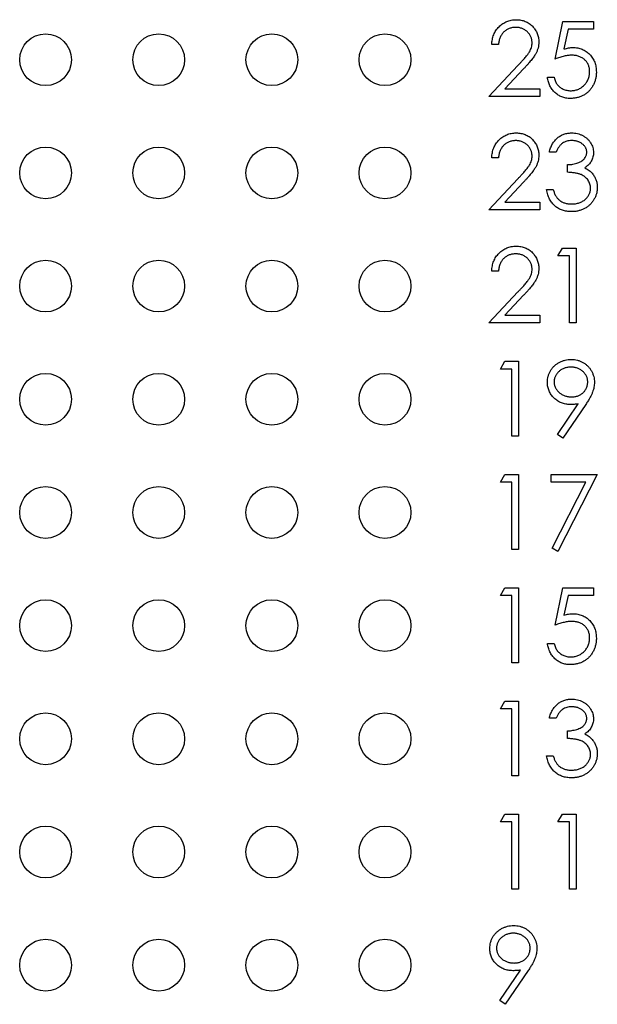
# Model space of a CAD drawing. Units: inches. Extents: x 0.1 to 11.2, y 0.1 to 7.3.
# Drawn here: x 6.4 to 6.8, y 4.5 to 5.2 of the extents above; entities that cross this region are included whole.
import ezdxf

# ---------------------------------------------------------------- set-up
doc = ezdxf.new("R2010")
doc.units = ezdxf.units.IN
doc.header["$LTSCALE"] = 0.666667
doc.header["$MEASUREMENT"] = 0

msp = doc.modelspace()

# ---------------------------------------------------------------- linework, layer by layer
at = {"color": 7, "linetype": 'Continuous', "lineweight": 25}
for p, q in [((6.79397, 5.16327), (6.79932, 5.18931)), ((6.79932, 5.18931), (6.82068, 5.18931)), ((6.80297, 5.18397), (6.80016, 5.17027)), ((6.82068, 5.18397), (6.80297, 5.18397)), ((6.82068, 5.18931), (6.82068, 5.18397)), ((6.75458, 5.17328), (6.7499, 5.17328)), ((6.7479, 5.13722), (6.7681, 5.15878)), ((6.77208, 5.15647), (6.75905, 5.14257)), ((6.78863, 5.15058), (6.79331, 5.15058)), ((6.75905, 5.14257), (6.78329, 5.14257)), ((6.78329, 5.14257), (6.78329, 5.13722)), ((6.78329, 5.13722), (6.7479, 5.13722)), ((6.75458, 5.09454), (6.7499, 5.09454)), ((6.79464, 5.09855), (6.78997, 5.09855)), ((6.80265, 5.08453), (6.80265, 5.08987)), ((6.7479, 5.05848), (6.7681, 5.08004)), ((6.77208, 5.07773), (6.75905, 5.06383)), ((6.78796, 5.07251), (6.79264, 5.07251)), ((6.75905, 5.06383), (6.78329, 5.06383)), ((6.78329, 5.06383), (6.78329, 5.05848)), ((6.78329, 5.05848), (6.7479, 5.05848)), ((6.79598, 5.02648), (6.79903, 5.03183)), ((6.80399, 5.02648), (6.79598, 5.02648)), ((6.79903, 5.03183), (6.80866, 5.03183)), ((6.80399, 4.97974), (6.80399, 5.02648)), ((6.80866, 5.03183), (6.80866, 4.97974)), ((6.75458, 5.0158), (6.7499, 5.0158)), ((6.7479, 4.97974), (6.7681, 5.0013)), ((6.77208, 4.99899), (6.75905, 4.98509)), ((6.75905, 4.98509), (6.78329, 4.98509)), ((6.78329, 4.98509), (6.78329, 4.97974)), ((6.78329, 4.97974), (6.7479, 4.97974)), ((6.80866, 4.97974), (6.80399, 4.97974)), ((6.75591, 4.94774), (6.75897, 4.95309)), ((6.75897, 4.95309), (6.7686, 4.95309)), ((6.7686, 4.95309), (6.7686, 4.901)), ((6.76393, 4.94774), (6.75591, 4.94774)), ((6.76393, 4.901), (6.76393, 4.94774)), ((6.79558, 4.90227), (6.81006, 4.92343)), ((6.81535, 4.92312), (6.79932, 4.89967)), ((6.7686, 4.901), (6.76393, 4.901)), ((6.79932, 4.89967), (6.79558, 4.90227)), ((6.75591, 4.869), (6.75897, 4.87435)), ((6.76393, 4.869), (6.75591, 4.869)), ((6.75897, 4.87435), (6.7686, 4.87435)), ((6.76393, 4.82226), (6.76393, 4.869)), ((6.7686, 4.87435), (6.7686, 4.82226)), ((6.7913, 4.87435), (6.82335, 4.87435)), ((6.7913, 4.869), (6.7913, 4.87435)), ((6.81545, 4.869), (6.7913, 4.869)), ((6.79194, 4.82315), (6.81545, 4.869)), ((6.82335, 4.87435), (6.79598, 4.82093)), ((6.7686, 4.82226), (6.76393, 4.82226)), ((6.79598, 4.82093), (6.79194, 4.82315)), ((6.75591, 4.79026), (6.75897, 4.79561)), ((6.75897, 4.79561), (6.7686, 4.79561)), ((6.7686, 4.79561), (6.7686, 4.74352)), ((6.79397, 4.76956), (6.79932, 4.79561)), ((6.79932, 4.79561), (6.82068, 4.79561)), ((6.82068, 4.79561), (6.82068, 4.79026)), ((6.76393, 4.79026), (6.75591, 4.79026)), ((6.76393, 4.74352), (6.76393, 4.79026)), ((6.80297, 4.79026), (6.80016, 4.77657)), ((6.82068, 4.79026), (6.80297, 4.79026)), ((6.78863, 4.75688), (6.79331, 4.75688)), ((6.7686, 4.74352), (6.76393, 4.74352)), ((6.75591, 4.71152), (6.75897, 4.71687)), ((6.76393, 4.71152), (6.75591, 4.71152)), ((6.75897, 4.71687), (6.7686, 4.71687)), ((6.76393, 4.66478), (6.76393, 4.71152)), ((6.7686, 4.71687), (6.7686, 4.66478)), ((6.79464, 4.70485), (6.78997, 4.70485)), ((6.80265, 4.69082), (6.80265, 4.69617)), ((6.78796, 4.67881), (6.79264, 4.67881)), ((6.7686, 4.66478), (6.76393, 4.66478)), ((6.75591, 4.63278), (6.75897, 4.63813)), ((6.75897, 4.63813), (6.7686, 4.63813)), ((6.7686, 4.63813), (6.7686, 4.58604)), ((6.79598, 4.63278), (6.79903, 4.63813)), ((6.79903, 4.63813), (6.80866, 4.63813)), ((6.80866, 4.63813), (6.80866, 4.58604)), ((6.76393, 4.63278), (6.75591, 4.63278)), ((6.76393, 4.58604), (6.76393, 4.63278)), ((6.80399, 4.63278), (6.79598, 4.63278)), ((6.80399, 4.58604), (6.80399, 4.63278)), ((6.7686, 4.58604), (6.76393, 4.58604)), ((6.80866, 4.58604), (6.80399, 4.58604)), ((6.75552, 4.50856), (6.77, 4.52973)), ((6.77529, 4.52942), (6.75925, 4.50597)), ((6.75925, 4.50597), (6.75552, 4.50856))]:
    msp.add_line(p, q, dxfattribs=at)
for centre in [(6.43938, 5.16279), (6.51812, 5.16279), (6.59686, 5.16279), (6.6756, 5.16279), (6.43938, 5.08409), (6.51812, 5.08409), (6.59686, 5.08409), (6.6756, 5.08409), (6.43938, 5.00539), (6.51812, 5.00539), (6.59686, 5.00539), (6.6756, 5.00539), (6.43938, 4.92669), (6.51812, 4.92669), (6.59686, 4.92669), (6.6756, 4.92669), (6.43938, 4.84799), (6.51812, 4.84799), (6.59686, 4.84799), (6.6756, 4.84799), (6.43938, 4.76929), (6.51812, 4.76929), (6.59686, 4.76929), (6.6756, 4.76929), (6.43938, 4.69059), (6.51812, 4.69059), (6.59686, 4.69059), (6.6756, 4.69059), (6.43938, 4.61189), (6.51812, 4.61189), (6.59686, 4.61189), (6.6756, 4.61189), (6.43938, 4.53319), (6.51812, 4.53319), (6.59686, 4.53319), (6.6756, 4.53319)]:
    msp.add_circle(centre, 0.018, dxfattribs=at)
for points, knots in [([(6.7499, 5.17328), (6.74993, 5.1739), (6.74999, 5.17512), (6.75027, 5.1769), (6.75067, 5.17859), (6.75124, 5.1802), (6.75194, 5.18172), (6.75279, 5.18317), (6.75379, 5.18452), (6.75492, 5.18577), (6.75615, 5.18692), (6.75748, 5.18791), (6.75888, 5.18875), (6.76034, 5.18945), (6.76188, 5.18998), (6.76348, 5.19037), (6.76516, 5.1906), (6.76631, 5.19063), (6.76689, 5.19064)], [0, 0, 0, 0, 0.068791, 0.135103, 0.198979, 0.261904, 0.323495, 0.385195, 0.446969, 0.509765, 0.572251, 0.633405, 0.693251, 0.752583, 0.812579, 0.873275, 0.93555, 1, 1, 1, 1]), ([(6.76689, 5.19064), (6.76746, 5.19063), (6.76858, 5.1906), (6.77022, 5.19038), (6.77178, 5.19002), (6.77326, 5.18953), (6.77464, 5.18886), (6.77594, 5.18806), (6.77717, 5.18714), (6.77828, 5.18605), (6.7793, 5.18488), (6.78018, 5.18364), (6.78094, 5.18236), (6.78156, 5.18102), (6.78203, 5.17963), (6.78238, 5.17819), (6.78258, 5.17669), (6.78261, 5.17567), (6.78262, 5.17516)], [0, 0, 0, 0, 0.069475, 0.136517, 0.200789, 0.26383, 0.325735, 0.387291, 0.449509, 0.512968, 0.576275, 0.63758, 0.697903, 0.757172, 0.816599, 0.876653, 0.93729, 1, 1, 1, 1]), ([(6.76665, 5.1853), (6.76624, 5.18529), (6.76544, 5.18527), (6.76427, 5.18512), (6.76315, 5.18487), (6.76208, 5.18453), (6.76106, 5.18409), (6.76009, 5.18354), (6.75918, 5.18289), (6.75833, 5.18215), (6.75754, 5.18133), (6.75685, 5.18041), (6.75625, 5.17942), (6.75572, 5.17835), (6.75529, 5.17719), (6.75497, 5.17596), (6.75471, 5.17465), (6.75462, 5.17375), (6.75458, 5.17328)], [0, 0, 0, 0, 0.0644387, 0.1265469, 0.1868872, 0.2458775, 0.3040409, 0.3621912, 0.4209759, 0.4806603, 0.5406003, 0.6006891, 0.6619358, 0.7244425, 0.7890384, 0.8563138, 0.926352, 1, 1, 1, 1]), ([(6.77795, 5.17474), (6.77794, 5.1751), (6.77792, 5.1758), (6.77775, 5.17682), (6.77751, 5.17782), (6.77715, 5.17877), (6.77668, 5.17969), (6.77611, 5.18056), (6.77545, 5.1814), (6.77468, 5.18219), (6.77384, 5.18292), (6.77296, 5.18356), (6.77202, 5.1841), (6.77103, 5.18454), (6.77, 5.18488), (6.76892, 5.18512), (6.7678, 5.18527), (6.76704, 5.18529), (6.76665, 5.1853)], [0, 0, 0, 0, 0.061965, 0.122122, 0.180988, 0.239933, 0.299906, 0.359989, 0.421776, 0.486576, 0.551535, 0.615018, 0.677259, 0.73973, 0.80305, 0.866495, 0.931973, 1, 1, 1, 1]), ([(6.7681, 5.15878), (6.76859, 5.15929), (6.76953, 5.16028), (6.77087, 5.16172), (6.77207, 5.16305), (6.77314, 5.16428), (6.77406, 5.16542), (6.77488, 5.16644), (6.77553, 5.16737), (6.77624, 5.16845), (6.77693, 5.16978), (6.77752, 5.17139), (6.77788, 5.17305), (6.77793, 5.17418), (6.77795, 5.17474)], [0, 0, 0, 0, 0.110803, 0.212829, 0.306101, 0.390647, 0.466924, 0.534481, 0.593587, 0.644557, 0.7362, 0.825024, 0.911986, 1, 1, 1, 1]), ([(6.78262, 5.17516), (6.7826, 5.17443), (6.78255, 5.173), (6.78212, 5.17088), (6.78145, 5.16884), (6.78065, 5.16719), (6.77984, 5.16586), (6.77911, 5.16477), (6.77825, 5.16359), (6.77726, 5.16233), (6.77615, 5.16098), (6.77492, 5.15955), (6.77354, 5.15804), (6.77258, 5.15701), (6.77208, 5.15647)], [0, 0, 0, 0, 0.0987022, 0.1956723, 0.2924224, 0.3913425, 0.4444624, 0.5042288, 0.5703523, 0.6425458, 0.7222875, 0.8079211, 0.9004695, 1, 1, 1, 1]), ([(6.80016, 5.17027), (6.80071, 5.17042), (6.80178, 5.17071), (6.80336, 5.17104), (6.80485, 5.17124), (6.80582, 5.17127), (6.8063, 5.17128)], [0, 0, 0, 0, 0.275068, 0.532901, 0.773973, 1, 1, 1, 1]), ([(6.8063, 5.17128), (6.80688, 5.17127), (6.80802, 5.17124), (6.80969, 5.171), (6.81129, 5.17063), (6.81281, 5.17011), (6.81425, 5.16944), (6.8156, 5.1686), (6.81688, 5.16763), (6.81807, 5.16651), (6.81915, 5.16527), (6.8201, 5.16395), (6.82091, 5.16254), (6.82156, 5.16104), (6.82207, 5.15946), (6.82242, 5.15779), (6.82265, 5.15604), (6.82267, 5.15485), (6.82269, 5.15424)], [0, 0, 0, 0, 0.065808, 0.129394, 0.190894, 0.251281, 0.310815, 0.370371, 0.430768, 0.492881, 0.555104, 0.616067, 0.677256, 0.73826, 0.800762, 0.864778, 0.931045, 1, 1, 1, 1]), ([(6.80545, 5.16594), (6.80505, 5.16593), (6.80421, 5.16591), (6.80293, 5.16578), (6.80159, 5.16557), (6.80019, 5.16528), (6.79872, 5.16489), (6.79719, 5.16444), (6.7956, 5.16389), (6.79452, 5.16348), (6.79397, 5.16327)], [0, 0, 0, 0, 0.102203, 0.211023, 0.3251, 0.446502, 0.573788, 0.708901, 0.850358, 1, 1, 1, 1]), ([(6.81801, 5.15444), (6.818, 5.15486), (6.81798, 5.15567), (6.81783, 5.15687), (6.81755, 5.158), (6.81718, 5.15908), (6.81669, 5.16009), (6.81611, 5.16105), (6.8154, 5.16194), (6.8146, 5.16276), (6.81372, 5.16351), (6.81274, 5.16416), (6.8117, 5.1647), (6.81059, 5.16517), (6.8094, 5.16551), (6.80815, 5.16576), (6.80682, 5.16591), (6.80592, 5.16593), (6.80545, 5.16594)], [0, 0, 0, 0, 0.0653514, 0.127916, 0.1883602, 0.2472161, 0.3056301, 0.3637698, 0.4226609, 0.4826873, 0.5433002, 0.604118, 0.6649649, 0.7274135, 0.7914676, 0.8580554, 0.9270368, 1, 1, 1, 1]), ([(6.80452, 5.13589), (6.804, 5.1359), (6.80298, 5.13592), (6.80149, 5.13613), (6.80005, 5.13643), (6.79868, 5.13689), (6.79736, 5.13746), (6.79612, 5.13818), (6.79492, 5.139), (6.79381, 5.13997), (6.79278, 5.14102), (6.79186, 5.14217), (6.79104, 5.14338), (6.79033, 5.14468), (6.78973, 5.14604), (6.78926, 5.14749), (6.78888, 5.149), (6.78871, 5.15005), (6.78863, 5.15058)], [0, 0, 0, 0, 0.065421, 0.128708, 0.190236, 0.250724, 0.310637, 0.370766, 0.431615, 0.493523, 0.555883, 0.617342, 0.678668, 0.740711, 0.802985, 0.866803, 0.932347, 1, 1, 1, 1]), ([(6.79331, 5.15058), (6.79342, 5.15008), (6.79364, 5.14913), (6.79413, 5.14779), (6.79472, 5.14659), (6.79543, 5.14553), (6.79627, 5.1446), (6.79723, 5.14377), (6.7983, 5.14302), (6.7995, 5.1424), (6.80076, 5.14187), (6.80208, 5.14152), (6.80343, 5.14127), (6.80434, 5.14124), (6.80479, 5.14123)], [0, 0, 0, 0, 0.094687, 0.181994, 0.264377, 0.34218, 0.418618, 0.496509, 0.577369, 0.661511, 0.746733, 0.831258, 0.915206, 1, 1, 1, 1]), ([(6.82269, 5.15424), (6.82268, 5.15382), (6.82266, 5.15297), (6.82256, 5.15172), (6.82236, 5.1505), (6.82211, 5.1493), (6.82177, 5.14813), (6.82136, 5.14698), (6.82087, 5.14587), (6.82032, 5.14478), (6.81971, 5.14373), (6.81903, 5.14275), (6.81831, 5.14183), (6.81753, 5.14097), (6.8167, 5.14018), (6.81581, 5.13945), (6.81488, 5.13877), (6.81388, 5.13817), (6.81285, 5.13762), (6.81177, 5.13717), (6.81067, 5.13677), (6.80951, 5.13645), (6.80832, 5.1362), (6.80709, 5.13602), (6.80582, 5.1359), (6.80496, 5.13589), (6.80452, 5.13589)], [0, 0, 0, 0, 0.044014, 0.087434, 0.130118, 0.172554, 0.214555, 0.256298, 0.298438, 0.340849, 0.382715, 0.423924, 0.464246, 0.504074, 0.543862, 0.583567, 0.623094, 0.663229, 0.703551, 0.743938, 0.784541, 0.82575, 0.867757, 0.910745, 0.954914, 1, 1, 1, 1]), ([(6.80479, 5.14123), (6.80524, 5.14124), (6.80612, 5.14127), (6.80741, 5.14145), (6.80866, 5.14174), (6.80985, 5.14216), (6.811, 5.14268), (6.81209, 5.14335), (6.81314, 5.14411), (6.81413, 5.14499), (6.81504, 5.14596), (6.81584, 5.14699), (6.8165, 5.14809), (6.81707, 5.14925), (6.81749, 5.15046), (6.8178, 5.15173), (6.81797, 5.15307), (6.818, 5.15398), (6.81801, 5.15444)], [0, 0, 0, 0, 0.064207, 0.126425, 0.18768, 0.248216, 0.308305, 0.369661, 0.431699, 0.495947, 0.559758, 0.622295, 0.683911, 0.745092, 0.80674, 0.869087, 0.93329, 1, 1, 1, 1]), ([(6.7499, 5.09454), (6.74993, 5.09516), (6.74999, 5.09638), (6.75027, 5.09815), (6.75067, 5.09985), (6.75124, 5.10146), (6.75194, 5.10298), (6.75279, 5.10443), (6.75379, 5.10578), (6.75492, 5.10703), (6.75615, 5.10818), (6.75748, 5.10917), (6.75888, 5.11001), (6.76034, 5.11071), (6.76188, 5.11124), (6.76348, 5.11163), (6.76516, 5.11186), (6.76631, 5.11189), (6.76689, 5.1119)], [0, 0, 0, 0, 0.068791, 0.135103, 0.198979, 0.261904, 0.323495, 0.385195, 0.446969, 0.509765, 0.572251, 0.633405, 0.693251, 0.752583, 0.812579, 0.873275, 0.93555, 1, 1, 1, 1]), ([(6.76689, 5.1119), (6.76746, 5.11189), (6.76858, 5.11186), (6.77022, 5.11164), (6.77178, 5.11128), (6.77326, 5.11079), (6.77464, 5.11012), (6.77594, 5.10932), (6.77717, 5.1084), (6.77828, 5.10731), (6.7793, 5.10614), (6.78018, 5.1049), (6.78094, 5.10362), (6.78156, 5.10228), (6.78203, 5.10089), (6.78238, 5.09945), (6.78258, 5.09795), (6.78261, 5.09693), (6.78262, 5.09642)], [0, 0, 0, 0, 0.069475, 0.136517, 0.200789, 0.26383, 0.325735, 0.387291, 0.449509, 0.512968, 0.576275, 0.63758, 0.697903, 0.757172, 0.816599, 0.876653, 0.93729, 1, 1, 1, 1]), ([(6.78997, 5.09855), (6.79009, 5.09907), (6.79034, 5.1001), (6.79086, 5.10156), (6.79142, 5.10295), (6.7921, 5.10423), (6.79283, 5.10543), (6.79368, 5.10653), (6.79459, 5.10754), (6.7956, 5.10845), (6.79666, 5.10927), (6.79778, 5.10996), (6.79894, 5.11056), (6.80016, 5.11106), (6.80142, 5.11143), (6.80273, 5.1117), (6.80409, 5.11188), (6.805, 5.11189), (6.80547, 5.1119)], [0, 0, 0, 0, 0.072625, 0.141977, 0.208985, 0.273957, 0.336889, 0.398745, 0.460116, 0.520825, 0.580994, 0.640152, 0.698622, 0.757271, 0.816427, 0.876254, 0.937165, 1, 1, 1, 1]), ([(6.80547, 5.1119), (6.80615, 5.11188), (6.8075, 5.11184), (6.80947, 5.11147), (6.81138, 5.11088), (6.81319, 5.11007), (6.81487, 5.10907), (6.81637, 5.10788), (6.81767, 5.10653), (6.81875, 5.10503), (6.8196, 5.10343), (6.82023, 5.10178), (6.82061, 5.10008), (6.82066, 5.09894), (6.82068, 5.09837)], [0, 0, 0, 0, 0.090254, 0.17854, 0.266093, 0.354631, 0.441886, 0.525747, 0.608114, 0.690197, 0.770821, 0.848326, 0.924012, 1, 1, 1, 1]), ([(6.76665, 5.10656), (6.76624, 5.10655), (6.76544, 5.10653), (6.76427, 5.10638), (6.76315, 5.10613), (6.76208, 5.10579), (6.76106, 5.10535), (6.76009, 5.1048), (6.75918, 5.10415), (6.75833, 5.10341), (6.75754, 5.10259), (6.75685, 5.10167), (6.75625, 5.10068), (6.75572, 5.09961), (6.75529, 5.09845), (6.75497, 5.09722), (6.75471, 5.09591), (6.75462, 5.095), (6.75458, 5.09454)], [0, 0, 0, 0, 0.0644387, 0.1265469, 0.1868872, 0.2458775, 0.3040409, 0.3621912, 0.4209759, 0.4806603, 0.5406003, 0.6006891, 0.6619358, 0.7244425, 0.7890384, 0.8563138, 0.926352, 1, 1, 1, 1]), ([(6.77795, 5.096), (6.77794, 5.09636), (6.77792, 5.09706), (6.77775, 5.09808), (6.77751, 5.09908), (6.77715, 5.10003), (6.77668, 5.10095), (6.77611, 5.10182), (6.77545, 5.10266), (6.77468, 5.10345), (6.77384, 5.10418), (6.77296, 5.10482), (6.77202, 5.10536), (6.77103, 5.1058), (6.77, 5.10614), (6.76892, 5.10638), (6.7678, 5.10653), (6.76704, 5.10655), (6.76665, 5.10656)], [0, 0, 0, 0, 0.061965, 0.122122, 0.180988, 0.239933, 0.299906, 0.359989, 0.421776, 0.486576, 0.551535, 0.615018, 0.677259, 0.73973, 0.80305, 0.866495, 0.931973, 1, 1, 1, 1]), ([(6.80553, 5.10656), (6.80494, 5.10654), (6.80378, 5.1065), (6.80211, 5.10615), (6.80056, 5.10558), (6.79937, 5.10491), (6.7985, 5.10424), (6.79787, 5.10366), (6.79726, 5.10301), (6.79669, 5.10226), (6.79612, 5.10146), (6.7956, 5.10056), (6.7951, 5.09959), (6.7948, 5.0989), (6.79464, 5.09855)], [0, 0, 0, 0, 0.122712, 0.239685, 0.351816, 0.463766, 0.520818, 0.579448, 0.640604, 0.705298, 0.773634, 0.844669, 0.920057, 1, 1, 1, 1]), ([(6.81601, 5.09839), (6.816, 5.09866), (6.81599, 5.0992), (6.81584, 5.09999), (6.8156, 5.10076), (6.81528, 5.1015), (6.81486, 5.10221), (6.81434, 5.10289), (6.81373, 5.10354), (6.81304, 5.10414), (6.81228, 5.10472), (6.81146, 5.10521), (6.81059, 5.10563), (6.80968, 5.10597), (6.80871, 5.10623), (6.80769, 5.10642), (6.80663, 5.10654), (6.8059, 5.10655), (6.80553, 5.10656)], [0, 0, 0, 0, 0.055275, 0.109966, 0.163247, 0.218076, 0.273301, 0.330909, 0.390995, 0.454176, 0.518862, 0.583311, 0.648517, 0.715031, 0.782502, 0.852323, 0.924928, 1, 1, 1, 1]), ([(6.7681, 5.08004), (6.76859, 5.08055), (6.76953, 5.08154), (6.77087, 5.08298), (6.77207, 5.08431), (6.77314, 5.08554), (6.77406, 5.08668), (6.77488, 5.0877), (6.77553, 5.08863), (6.77624, 5.08971), (6.77693, 5.09104), (6.77752, 5.09265), (6.77788, 5.09431), (6.77793, 5.09544), (6.77795, 5.096)], [0, 0, 0, 0, 0.110803, 0.212829, 0.306101, 0.390647, 0.466924, 0.534481, 0.593587, 0.644557, 0.7362, 0.825024, 0.911986, 1, 1, 1, 1]), ([(6.78262, 5.09642), (6.7826, 5.09569), (6.78255, 5.09426), (6.78212, 5.09214), (6.78145, 5.09009), (6.78065, 5.08845), (6.77984, 5.08712), (6.77911, 5.08603), (6.77825, 5.08485), (6.77726, 5.08359), (6.77615, 5.08224), (6.77492, 5.08081), (6.77354, 5.0793), (6.77258, 5.07827), (6.77208, 5.07773)], [0, 0, 0, 0, 0.0987022, 0.1956723, 0.2924224, 0.3913425, 0.4444624, 0.5042288, 0.5703523, 0.6425458, 0.7222875, 0.8079211, 0.9004695, 1, 1, 1, 1]), ([(6.80265, 5.08987), (6.8033, 5.08988), (6.80456, 5.0899), (6.8064, 5.09016), (6.80817, 5.09052), (6.80981, 5.09107), (6.81131, 5.0917), (6.81261, 5.09245), (6.81369, 5.09327), (6.81455, 5.09419), (6.8152, 5.09518), (6.81567, 5.09621), (6.81595, 5.09728), (6.81599, 5.09802), (6.81601, 5.09839)], [0, 0, 0, 0, 0.110166, 0.215787, 0.318027, 0.417574, 0.51165, 0.596162, 0.672935, 0.74367, 0.810677, 0.874059, 0.936696, 1, 1, 1, 1]), ([(6.82068, 5.09837), (6.82067, 5.09782), (6.82063, 5.09674), (6.82034, 5.09517), (6.81986, 5.09369), (6.81919, 5.09229), (6.81832, 5.09098), (6.81727, 5.08977), (6.81603, 5.08864), (6.81508, 5.08799), (6.8146, 5.08766)], [0, 0, 0, 0, 0.128068, 0.250608, 0.37063, 0.490072, 0.610375, 0.734313, 0.863217, 1, 1, 1, 1]), ([(6.8146, 5.08766), (6.81515, 5.08739), (6.81625, 5.08686), (6.81775, 5.08582), (6.81911, 5.08462), (6.81986, 5.08368), (6.82024, 5.08321)], [0, 0, 0, 0, 0.25388, 0.503009, 0.750291, 1, 1, 1, 1]), ([(6.81868, 5.07351), (6.81866, 5.07399), (6.81861, 5.07496), (6.81826, 5.07639), (6.81769, 5.07776), (6.8169, 5.07905), (6.81592, 5.08026), (6.81479, 5.08133), (6.81348, 5.08221), (6.81227, 5.08283), (6.8112, 5.08324), (6.81029, 5.08352), (6.80927, 5.08376), (6.80815, 5.08398), (6.80692, 5.08416), (6.80559, 5.08432), (6.80416, 5.08444), (6.80317, 5.0845), (6.80265, 5.08453)], [0, 0, 0, 0, 0.066909, 0.133485, 0.201035, 0.271234, 0.34288, 0.413836, 0.485977, 0.56023, 0.599884, 0.644055, 0.691892, 0.744688, 0.801492, 0.862858, 0.929328, 1, 1, 1, 1]), ([(6.82024, 5.08321), (6.8205, 5.08287), (6.82099, 5.08219), (6.82161, 5.08109), (6.82216, 5.07999), (6.8226, 5.07884), (6.82293, 5.07766), (6.82317, 5.07645), (6.82332, 5.07522), (6.82334, 5.07438), (6.82335, 5.07396)], [0, 0, 0, 0, 0.128136, 0.254173, 0.378112, 0.501712, 0.623986, 0.747096, 0.872875, 1, 1, 1, 1]), ([(6.82335, 5.07396), (6.82333, 5.07323), (6.82327, 5.07177), (6.8228, 5.06962), (6.82206, 5.06752), (6.82101, 5.06551), (6.81973, 5.06363), (6.81821, 5.06195), (6.81647, 5.0605), (6.81452, 5.05929), (6.81241, 5.05833), (6.81016, 5.05766), (6.80779, 5.05722), (6.80616, 5.05717), (6.80534, 5.05715)], [0, 0, 0, 0, 0.079648, 0.158922, 0.239619, 0.322609, 0.406035, 0.487602, 0.569685, 0.653036, 0.737436, 0.822478, 0.909748, 1, 1, 1, 1]), ([(6.80542, 5.06249), (6.80591, 5.0625), (6.80686, 5.06252), (6.80825, 5.06268), (6.80957, 5.06292), (6.81081, 5.06329), (6.81199, 5.06375), (6.81308, 5.06433), (6.8141, 5.065), (6.81505, 5.06577), (6.81589, 5.06661), (6.81664, 5.06749), (6.81727, 5.0684), (6.81779, 5.06935), (6.81819, 5.07034), (6.81846, 5.07137), (6.81866, 5.07243), (6.81867, 5.07315), (6.81868, 5.07351)], [0, 0, 0, 0, 0.076072, 0.148752, 0.218403, 0.28576, 0.350598, 0.414964, 0.478069, 0.541761, 0.60435, 0.664075, 0.721464, 0.777587, 0.832644, 0.887844, 0.94346, 1, 1, 1, 1]), ([(6.80534, 5.05715), (6.80478, 5.05716), (6.80368, 5.05719), (6.80207, 5.05736), (6.80053, 5.05768), (6.79907, 5.0581), (6.79767, 5.05865), (6.79635, 5.05932), (6.79509, 5.06011), (6.79391, 5.06104), (6.79281, 5.06207), (6.79182, 5.06323), (6.79092, 5.06449), (6.79013, 5.06588), (6.78942, 5.06736), (6.78884, 5.06898), (6.78832, 5.07069), (6.78809, 5.07189), (6.78796, 5.07251)], [0, 0, 0, 0, 0.065541, 0.128963, 0.190377, 0.250092, 0.308548, 0.366398, 0.424542, 0.48317, 0.542243, 0.601739, 0.662506, 0.724856, 0.789128, 0.856346, 0.926295, 1, 1, 1, 1]), ([(6.79264, 5.07251), (6.79276, 5.0721), (6.793, 5.07132), (6.7934, 5.0702), (6.79386, 5.06917), (6.79435, 5.06823), (6.79487, 5.06736), (6.79545, 5.0666), (6.79605, 5.0659), (6.7965, 5.0655), (6.79672, 5.06531)], [0, 0, 0, 0, 0.14977, 0.291316, 0.425966, 0.55216, 0.671527, 0.786122, 0.895325, 1, 1, 1, 1]), ([(6.79672, 5.06531), (6.79701, 5.06508), (6.79759, 5.06463), (6.79854, 5.06406), (6.79954, 5.06356), (6.80061, 5.06318), (6.80172, 5.06286), (6.8029, 5.06265), (6.80414, 5.06251), (6.80499, 5.0625), (6.80542, 5.06249)], [0, 0, 0, 0, 0.118271, 0.236178, 0.355663, 0.475904, 0.600127, 0.728608, 0.861313, 1, 1, 1, 1]), ([(6.7499, 5.0158), (6.74993, 5.01642), (6.74999, 5.01764), (6.75027, 5.01941), (6.75067, 5.02111), (6.75124, 5.02272), (6.75194, 5.02424), (6.75279, 5.02569), (6.75379, 5.02704), (6.75492, 5.02829), (6.75615, 5.02944), (6.75748, 5.03043), (6.75888, 5.03127), (6.76034, 5.03197), (6.76188, 5.0325), (6.76348, 5.03289), (6.76516, 5.03312), (6.76631, 5.03315), (6.76689, 5.03316)], [0, 0, 0, 0, 0.068791, 0.135103, 0.198979, 0.261904, 0.323495, 0.385195, 0.446969, 0.509765, 0.572251, 0.633405, 0.693251, 0.752583, 0.812579, 0.873275, 0.93555, 1, 1, 1, 1]), ([(6.76689, 5.03316), (6.76746, 5.03315), (6.76858, 5.03312), (6.77022, 5.0329), (6.77178, 5.03254), (6.77326, 5.03205), (6.77464, 5.03138), (6.77594, 5.03058), (6.77717, 5.02965), (6.77828, 5.02856), (6.7793, 5.0274), (6.78018, 5.02616), (6.78094, 5.02488), (6.78156, 5.02354), (6.78203, 5.02214), (6.78238, 5.02071), (6.78258, 5.01921), (6.78261, 5.01819), (6.78262, 5.01768)], [0, 0, 0, 0, 0.069475, 0.136517, 0.200789, 0.26383, 0.325735, 0.387291, 0.449509, 0.512968, 0.576275, 0.63758, 0.697903, 0.757172, 0.816599, 0.876653, 0.93729, 1, 1, 1, 1]), ([(6.76665, 5.02782), (6.76624, 5.02781), (6.76544, 5.02779), (6.76427, 5.02764), (6.76315, 5.02739), (6.76208, 5.02705), (6.76106, 5.02661), (6.76009, 5.02606), (6.75918, 5.02541), (6.75833, 5.02467), (6.75754, 5.02385), (6.75685, 5.02293), (6.75625, 5.02194), (6.75572, 5.02087), (6.75529, 5.01971), (6.75497, 5.01848), (6.75471, 5.01717), (6.75462, 5.01626), (6.75458, 5.0158)], [0, 0, 0, 0, 0.0644387, 0.1265469, 0.1868872, 0.2458775, 0.3040409, 0.3621912, 0.4209759, 0.4806603, 0.5406003, 0.6006891, 0.6619358, 0.7244425, 0.7890384, 0.8563138, 0.926352, 1, 1, 1, 1]), ([(6.77795, 5.01726), (6.77794, 5.01762), (6.77792, 5.01832), (6.77775, 5.01934), (6.77751, 5.02033), (6.77715, 5.02129), (6.77668, 5.02221), (6.77611, 5.02308), (6.77545, 5.02392), (6.77468, 5.02471), (6.77384, 5.02544), (6.77296, 5.02608), (6.77202, 5.02662), (6.77103, 5.02706), (6.77, 5.0274), (6.76892, 5.02764), (6.7678, 5.02779), (6.76704, 5.02781), (6.76665, 5.02782)], [0, 0, 0, 0, 0.061965, 0.122122, 0.180988, 0.239933, 0.299906, 0.359989, 0.421776, 0.486576, 0.551535, 0.615018, 0.677259, 0.73973, 0.80305, 0.866495, 0.931973, 1, 1, 1, 1]), ([(6.7681, 5.0013), (6.76859, 5.00181), (6.76953, 5.0028), (6.77087, 5.00424), (6.77207, 5.00557), (6.77314, 5.0068), (6.77406, 5.00794), (6.77488, 5.00896), (6.77553, 5.00989), (6.77624, 5.01097), (6.77693, 5.0123), (6.77752, 5.01391), (6.77788, 5.01557), (6.77793, 5.0167), (6.77795, 5.01726)], [0, 0, 0, 0, 0.110803, 0.212829, 0.306101, 0.390647, 0.466924, 0.534481, 0.593587, 0.644557, 0.7362, 0.825024, 0.911986, 1, 1, 1, 1]), ([(6.78262, 5.01768), (6.7826, 5.01695), (6.78255, 5.01552), (6.78212, 5.0134), (6.78145, 5.01135), (6.78065, 5.00971), (6.77984, 5.00838), (6.77911, 5.00729), (6.77825, 5.00611), (6.77726, 5.00485), (6.77615, 5.0035), (6.77492, 5.00207), (6.77354, 5.00056), (6.77258, 4.99953), (6.77208, 4.99899)], [0, 0, 0, 0, 0.0987022, 0.1956723, 0.2924224, 0.3913425, 0.4444624, 0.5042288, 0.5703523, 0.6425458, 0.7222875, 0.8079211, 0.9004695, 1, 1, 1, 1]), ([(6.78863, 4.93847), (6.78866, 4.9392), (6.78871, 4.94063), (6.78912, 4.94272), (6.78979, 4.94469), (6.79072, 4.94655), (6.7919, 4.94826), (6.79331, 4.9498), (6.79496, 4.95115), (6.79679, 4.95232), (6.79878, 4.95325), (6.80086, 4.95394), (6.80301, 4.95434), (6.80447, 4.9544), (6.80521, 4.95442)], [0, 0, 0, 0, 0.0852491, 0.1673266, 0.2481753, 0.3288291, 0.4099081, 0.4905845, 0.5729935, 0.6582649, 0.7442216, 0.8290604, 0.9139383, 1, 1, 1, 1]), ([(6.80521, 4.95442), (6.80593, 4.95439), (6.80736, 4.95434), (6.80945, 4.95395), (6.81146, 4.95328), (6.81337, 4.95236), (6.81514, 4.95121), (6.81673, 4.94984), (6.8181, 4.94825), (6.81926, 4.94648), (6.82019, 4.94457), (6.82086, 4.94258), (6.82127, 4.94052), (6.82132, 4.93912), (6.82135, 4.93842)], [0, 0, 0, 0, 0.085532, 0.169003, 0.251943, 0.335682, 0.419409, 0.501265, 0.583703, 0.668, 0.751919, 0.834598, 0.916526, 1, 1, 1, 1]), ([(6.80497, 4.94908), (6.80457, 4.94907), (6.80379, 4.94905), (6.80265, 4.94891), (6.80155, 4.94867), (6.80049, 4.94834), (6.79947, 4.94791), (6.7985, 4.94738), (6.79758, 4.94676), (6.79671, 4.94606), (6.79591, 4.9453), (6.79522, 4.94447), (6.79463, 4.94361), (6.79414, 4.94271), (6.79377, 4.94177), (6.79349, 4.9408), (6.79334, 4.93978), (6.79332, 4.93908), (6.79331, 4.93873)], [0, 0, 0, 0, 0.068712, 0.134812, 0.199538, 0.263335, 0.326747, 0.390328, 0.454126, 0.519203, 0.58351, 0.645497, 0.70529, 0.763488, 0.821856, 0.880004, 0.939108, 1, 1, 1, 1]), ([(6.81668, 4.93873), (6.81667, 4.93908), (6.81665, 4.93978), (6.81649, 4.9408), (6.81621, 4.94177), (6.81584, 4.94271), (6.81535, 4.94361), (6.81476, 4.94447), (6.81406, 4.94529), (6.81326, 4.94606), (6.81239, 4.94676), (6.81147, 4.94738), (6.8105, 4.94791), (6.80948, 4.94834), (6.80842, 4.94867), (6.80731, 4.94891), (6.80616, 4.94905), (6.80537, 4.94907), (6.80497, 4.94908)], [0, 0, 0, 0, 0.0607601, 0.1197352, 0.1777569, 0.235999, 0.2940704, 0.3537332, 0.4159726, 0.4801398, 0.5450761, 0.6087349, 0.6721779, 0.7354528, 0.7991116, 0.8642837, 0.9308371, 1, 1, 1, 1]), ([(6.80458, 4.92304), (6.80404, 4.92305), (6.80296, 4.92308), (6.80139, 4.9233), (6.79987, 4.92363), (6.79842, 4.92413), (6.79703, 4.92476), (6.7957, 4.92553), (6.79444, 4.92644), (6.79326, 4.92748), (6.79218, 4.92862), (6.79122, 4.92982), (6.79043, 4.93111), (6.78976, 4.93245), (6.78926, 4.93387), (6.7889, 4.93535), (6.78867, 4.93689), (6.78864, 4.93794), (6.78863, 4.93847)], [0, 0, 0, 0, 0.066295, 0.130131, 0.192862, 0.25436, 0.31591, 0.377338, 0.440205, 0.504175, 0.568034, 0.630228, 0.690861, 0.751422, 0.811466, 0.87275, 0.935391, 1, 1, 1, 1]), ([(6.79331, 4.93873), (6.79331, 4.93838), (6.79333, 4.93768), (6.7935, 4.93666), (6.79379, 4.93569), (6.79417, 4.93474), (6.79468, 4.93384), (6.7953, 4.93298), (6.79603, 4.93216), (6.79685, 4.93139), (6.79776, 4.93068), (6.79872, 4.93007), (6.79973, 4.92954), (6.80079, 4.92913), (6.80189, 4.92879), (6.80303, 4.92855), (6.80423, 4.92841), (6.80504, 4.92839), (6.80545, 4.92838)], [0, 0, 0, 0, 0.05954, 0.117423, 0.17444, 0.231734, 0.289722, 0.3492, 0.410516, 0.47508, 0.540094, 0.604444, 0.668697, 0.73211, 0.796739, 0.862906, 0.930462, 1, 1, 1, 1]), ([(6.80545, 4.92838), (6.80586, 4.92839), (6.80667, 4.92841), (6.80785, 4.92855), (6.80897, 4.92879), (6.81002, 4.92913), (6.81102, 4.92954), (6.81195, 4.93006), (6.81281, 4.93069), (6.81361, 4.93139), (6.81432, 4.93217), (6.81495, 4.93299), (6.81549, 4.93384), (6.81592, 4.93475), (6.81627, 4.93569), (6.81651, 4.93667), (6.81664, 4.93769), (6.81666, 4.93838), (6.81668, 4.93873)], [0, 0, 0, 0, 0.072713, 0.141547, 0.208363, 0.272462, 0.33539, 0.397711, 0.459383, 0.522098, 0.584315, 0.644392, 0.703345, 0.761509, 0.82003, 0.878517, 0.938265, 1, 1, 1, 1]), ([(6.82135, 4.93842), (6.82133, 4.93787), (6.8213, 4.93676), (6.82105, 4.93508), (6.82063, 4.93336), (6.82015, 4.9319), (6.81968, 4.9307), (6.81925, 4.92975), (6.81876, 4.92876), (6.8182, 4.92772), (6.81759, 4.92663), (6.81691, 4.9255), (6.81616, 4.92432), (6.81562, 4.92353), (6.81535, 4.92312)], [0, 0, 0, 0, 0.09832, 0.199417, 0.305603, 0.416162, 0.474582, 0.537006, 0.603857, 0.67409, 0.749417, 0.828253, 0.912054, 1, 1, 1, 1]), ([(6.81006, 4.92343), (6.80914, 4.92332), (6.80732, 4.9231), (6.80549, 4.92306), (6.80458, 4.92304)], [0, 0, 0, 0, 0.507858, 1, 1, 1, 1]), ([(6.80545, 4.77224), (6.80505, 4.77223), (6.80421, 4.77221), (6.80293, 4.77208), (6.80159, 4.77187), (6.80019, 4.77157), (6.79872, 4.77119), (6.79719, 4.77074), (6.7956, 4.77019), (6.79452, 4.76978), (6.79397, 4.76956)], [0, 0, 0, 0, 0.102203, 0.211023, 0.3251, 0.446502, 0.573788, 0.708901, 0.850358, 1, 1, 1, 1]), ([(6.80016, 4.77657), (6.80071, 4.77672), (6.80178, 4.77701), (6.80336, 4.77734), (6.80485, 4.77754), (6.80582, 4.77756), (6.8063, 4.77758)], [0, 0, 0, 0, 0.275068, 0.532901, 0.773973, 1, 1, 1, 1]), ([(6.81801, 4.76074), (6.818, 4.76116), (6.81798, 4.76197), (6.81783, 4.76317), (6.81755, 4.7643), (6.81718, 4.76537), (6.81669, 4.76639), (6.81611, 4.76735), (6.8154, 4.76824), (6.8146, 4.76906), (6.81372, 4.76981), (6.81274, 4.77046), (6.8117, 4.771), (6.81059, 4.77147), (6.8094, 4.77181), (6.80815, 4.77206), (6.80682, 4.7722), (6.80592, 4.77222), (6.80545, 4.77224)], [0, 0, 0, 0, 0.0653514, 0.127916, 0.1883602, 0.2472161, 0.3056301, 0.3637698, 0.4226609, 0.4826873, 0.5433002, 0.604118, 0.6649649, 0.7274135, 0.7914676, 0.8580554, 0.9270368, 1, 1, 1, 1]), ([(6.8063, 4.77758), (6.80688, 4.77756), (6.80802, 4.77754), (6.80969, 4.7773), (6.81129, 4.77693), (6.81281, 4.77641), (6.81425, 4.77574), (6.8156, 4.7749), (6.81688, 4.77393), (6.81807, 4.77281), (6.81915, 4.77157), (6.8201, 4.77025), (6.82091, 4.76884), (6.82156, 4.76734), (6.82207, 4.76576), (6.82242, 4.76409), (6.82265, 4.76234), (6.82267, 4.76115), (6.82269, 4.76054)], [0, 0, 0, 0, 0.065808, 0.129394, 0.190894, 0.251281, 0.310815, 0.370371, 0.430768, 0.492881, 0.555104, 0.616067, 0.677256, 0.73826, 0.800762, 0.864778, 0.931045, 1, 1, 1, 1]), ([(6.82269, 4.76054), (6.82268, 4.76012), (6.82266, 4.75927), (6.82256, 4.75802), (6.82236, 4.75679), (6.82211, 4.75559), (6.82177, 4.75442), (6.82136, 4.75328), (6.82087, 4.75217), (6.82032, 4.75107), (6.81971, 4.75003), (6.81903, 4.74905), (6.81831, 4.74813), (6.81753, 4.74727), (6.8167, 4.74648), (6.81581, 4.74575), (6.81488, 4.74507), (6.81388, 4.74447), (6.81285, 4.74392), (6.81177, 4.74347), (6.81067, 4.74307), (6.80951, 4.74275), (6.80832, 4.74249), (6.80709, 4.74232), (6.80582, 4.7422), (6.80496, 4.74219), (6.80452, 4.74219)], [0, 0, 0, 0, 0.044014, 0.087434, 0.130118, 0.172554, 0.214555, 0.256298, 0.298438, 0.340849, 0.382715, 0.423924, 0.464246, 0.504074, 0.543862, 0.583567, 0.623094, 0.663229, 0.703551, 0.743938, 0.784541, 0.82575, 0.867757, 0.910745, 0.954914, 1, 1, 1, 1]), ([(6.80479, 4.74753), (6.80524, 4.74754), (6.80612, 4.74757), (6.80741, 4.74775), (6.80866, 4.74804), (6.80985, 4.74846), (6.811, 4.74898), (6.81209, 4.74965), (6.81314, 4.75041), (6.81413, 4.75129), (6.81504, 4.75226), (6.81584, 4.75329), (6.8165, 4.75439), (6.81707, 4.75555), (6.81749, 4.75676), (6.8178, 4.75803), (6.81797, 4.75937), (6.818, 4.76027), (6.81801, 4.76074)], [0, 0, 0, 0, 0.064207, 0.126425, 0.18768, 0.248216, 0.308305, 0.369661, 0.431699, 0.495947, 0.559758, 0.622295, 0.683911, 0.745092, 0.80674, 0.869087, 0.93329, 1, 1, 1, 1]), ([(6.80452, 4.74219), (6.804, 4.7422), (6.80298, 4.74222), (6.80149, 4.74243), (6.80005, 4.74273), (6.79868, 4.74319), (6.79736, 4.74376), (6.79612, 4.74448), (6.79492, 4.7453), (6.79381, 4.74627), (6.79278, 4.74732), (6.79186, 4.74847), (6.79104, 4.74968), (6.79033, 4.75097), (6.78973, 4.75234), (6.78926, 4.75379), (6.78888, 4.7553), (6.78871, 4.75635), (6.78863, 4.75688)], [0, 0, 0, 0, 0.065421, 0.128708, 0.190236, 0.250724, 0.310637, 0.370766, 0.431615, 0.493523, 0.555883, 0.617342, 0.678668, 0.740711, 0.802985, 0.866803, 0.932347, 1, 1, 1, 1]), ([(6.79331, 4.75688), (6.79342, 4.75638), (6.79364, 4.75543), (6.79413, 4.75408), (6.79472, 4.75289), (6.79543, 4.75182), (6.79627, 4.7509), (6.79723, 4.75007), (6.7983, 4.74932), (6.7995, 4.7487), (6.80076, 4.74817), (6.80208, 4.74782), (6.80343, 4.74757), (6.80434, 4.74754), (6.80479, 4.74753)], [0, 0, 0, 0, 0.094687, 0.181994, 0.264377, 0.34218, 0.418618, 0.496509, 0.577369, 0.661511, 0.746733, 0.831258, 0.915206, 1, 1, 1, 1]), ([(6.78997, 4.70485), (6.79009, 4.70537), (6.79034, 4.7064), (6.79086, 4.70786), (6.79142, 4.70925), (6.7921, 4.71053), (6.79283, 4.71173), (6.79368, 4.71283), (6.79459, 4.71384), (6.7956, 4.71475), (6.79666, 4.71557), (6.79778, 4.71626), (6.79894, 4.71686), (6.80016, 4.71736), (6.80142, 4.71773), (6.80273, 4.718), (6.80409, 4.71818), (6.805, 4.71819), (6.80547, 4.7182)], [0, 0, 0, 0, 0.072625, 0.141977, 0.208985, 0.273957, 0.336889, 0.398745, 0.460116, 0.520825, 0.580994, 0.640152, 0.698622, 0.757271, 0.816427, 0.876254, 0.937165, 1, 1, 1, 1]), ([(6.80547, 4.7182), (6.80615, 4.71818), (6.8075, 4.71814), (6.80947, 4.71777), (6.81138, 4.71718), (6.81319, 4.71637), (6.81487, 4.71537), (6.81637, 4.71418), (6.81767, 4.71283), (6.81875, 4.71133), (6.8196, 4.70972), (6.82023, 4.70808), (6.82061, 4.70638), (6.82066, 4.70524), (6.82068, 4.70467)], [0, 0, 0, 0, 0.090254, 0.17854, 0.266093, 0.354631, 0.441886, 0.525747, 0.608114, 0.690197, 0.770821, 0.848326, 0.924012, 1, 1, 1, 1]), ([(6.80553, 4.71286), (6.80494, 4.71284), (6.80378, 4.7128), (6.80211, 4.71244), (6.80056, 4.71188), (6.79937, 4.7112), (6.7985, 4.71054), (6.79787, 4.70996), (6.79726, 4.70931), (6.79669, 4.70856), (6.79612, 4.70776), (6.7956, 4.70686), (6.7951, 4.70589), (6.7948, 4.7052), (6.79464, 4.70485)], [0, 0, 0, 0, 0.122712, 0.239685, 0.351816, 0.463766, 0.520818, 0.579448, 0.640604, 0.705298, 0.773634, 0.844669, 0.920057, 1, 1, 1, 1]), ([(6.81601, 4.70469), (6.816, 4.70496), (6.81599, 4.7055), (6.81584, 4.70629), (6.8156, 4.70706), (6.81528, 4.7078), (6.81486, 4.70851), (6.81434, 4.70919), (6.81373, 4.70983), (6.81304, 4.71044), (6.81228, 4.71102), (6.81146, 4.71151), (6.81059, 4.71193), (6.80968, 4.71227), (6.80871, 4.71253), (6.80769, 4.71272), (6.80663, 4.71283), (6.8059, 4.71285), (6.80553, 4.71286)], [0, 0, 0, 0, 0.055275, 0.109966, 0.163247, 0.218076, 0.273301, 0.330909, 0.390995, 0.454176, 0.518862, 0.583311, 0.648517, 0.715031, 0.782502, 0.852323, 0.924928, 1, 1, 1, 1]), ([(6.80265, 4.69617), (6.8033, 4.69618), (6.80456, 4.6962), (6.8064, 4.69646), (6.80817, 4.69682), (6.80981, 4.69736), (6.81131, 4.698), (6.81261, 4.69874), (6.81369, 4.69957), (6.81455, 4.70049), (6.8152, 4.70148), (6.81567, 4.7025), (6.81595, 4.70358), (6.81599, 4.70432), (6.81601, 4.70469)], [0, 0, 0, 0, 0.110166, 0.215787, 0.318027, 0.417574, 0.51165, 0.596162, 0.672935, 0.74367, 0.810677, 0.874059, 0.936696, 1, 1, 1, 1]), ([(6.82068, 4.70467), (6.82067, 4.70412), (6.82063, 4.70304), (6.82034, 4.70147), (6.81986, 4.69998), (6.81919, 4.69859), (6.81832, 4.69728), (6.81727, 4.69607), (6.81603, 4.69494), (6.81508, 4.69429), (6.8146, 4.69395)], [0, 0, 0, 0, 0.128068, 0.250608, 0.37063, 0.490072, 0.610375, 0.734313, 0.863217, 1, 1, 1, 1]), ([(6.81868, 4.67981), (6.81866, 4.68029), (6.81861, 4.68126), (6.81826, 4.68268), (6.81769, 4.68406), (6.8169, 4.68535), (6.81592, 4.68656), (6.81479, 4.68763), (6.81348, 4.68851), (6.81227, 4.68912), (6.8112, 4.68954), (6.81029, 4.68982), (6.80927, 4.69006), (6.80815, 4.69027), (6.80692, 4.69046), (6.80559, 4.69062), (6.80416, 4.69074), (6.80317, 4.6908), (6.80265, 4.69082)], [0, 0, 0, 0, 0.066909, 0.133485, 0.201035, 0.271234, 0.34288, 0.413836, 0.485977, 0.56023, 0.599884, 0.644055, 0.691892, 0.744688, 0.801492, 0.862858, 0.929328, 1, 1, 1, 1]), ([(6.8146, 4.69395), (6.81515, 4.69369), (6.81625, 4.69316), (6.81775, 4.69212), (6.81911, 4.69092), (6.81986, 4.68998), (6.82024, 4.68951)], [0, 0, 0, 0, 0.25388, 0.503009, 0.750291, 1, 1, 1, 1]), ([(6.82024, 4.68951), (6.8205, 4.68917), (6.82099, 4.68849), (6.82161, 4.68739), (6.82216, 4.68629), (6.8226, 4.68514), (6.82293, 4.68396), (6.82317, 4.68275), (6.82332, 4.68151), (6.82334, 4.68068), (6.82335, 4.68026)], [0, 0, 0, 0, 0.128136, 0.254173, 0.378112, 0.501712, 0.623986, 0.747096, 0.872875, 1, 1, 1, 1]), ([(6.80534, 4.66345), (6.80478, 4.66346), (6.80368, 4.66349), (6.80207, 4.66366), (6.80053, 4.66398), (6.79907, 4.6644), (6.79767, 4.66495), (6.79635, 4.66562), (6.79509, 4.66641), (6.79391, 4.66733), (6.79281, 4.66837), (6.79182, 4.66952), (6.79092, 4.67079), (6.79013, 4.67217), (6.78942, 4.67366), (6.78884, 4.67527), (6.78832, 4.67699), (6.78809, 4.67819), (6.78796, 4.67881)], [0, 0, 0, 0, 0.065541, 0.128963, 0.190377, 0.250092, 0.308548, 0.366398, 0.424542, 0.48317, 0.542243, 0.601739, 0.662506, 0.724856, 0.789128, 0.856346, 0.926295, 1, 1, 1, 1]), ([(6.79264, 4.67881), (6.79276, 4.6784), (6.793, 4.67762), (6.7934, 4.6765), (6.79386, 4.67547), (6.79435, 4.67453), (6.79487, 4.67366), (6.79545, 4.6729), (6.79605, 4.67219), (6.7965, 4.6718), (6.79672, 4.67161)], [0, 0, 0, 0, 0.14977, 0.291316, 0.425966, 0.55216, 0.671527, 0.786122, 0.895325, 1, 1, 1, 1]), ([(6.82335, 4.68026), (6.82333, 4.67953), (6.82327, 4.67807), (6.8228, 4.67592), (6.82206, 4.67382), (6.82101, 4.67181), (6.81973, 4.66993), (6.81821, 4.66825), (6.81647, 4.6668), (6.81452, 4.66559), (6.81241, 4.66462), (6.81016, 4.66395), (6.80779, 4.66352), (6.80616, 4.66347), (6.80534, 4.66345)], [0, 0, 0, 0, 0.079648, 0.158922, 0.239619, 0.322609, 0.406035, 0.487602, 0.569685, 0.653036, 0.737436, 0.822478, 0.909748, 1, 1, 1, 1]), ([(6.80542, 4.66879), (6.80591, 4.6688), (6.80686, 4.66882), (6.80825, 4.66898), (6.80957, 4.66922), (6.81081, 4.66959), (6.81199, 4.67005), (6.81308, 4.67062), (6.8141, 4.6713), (6.81505, 4.67207), (6.81589, 4.67291), (6.81664, 4.67378), (6.81727, 4.6747), (6.81779, 4.67565), (6.81819, 4.67664), (6.81846, 4.67767), (6.81866, 4.67872), (6.81867, 4.67944), (6.81868, 4.67981)], [0, 0, 0, 0, 0.076072, 0.148752, 0.218403, 0.28576, 0.350598, 0.414964, 0.478069, 0.541761, 0.60435, 0.664075, 0.721464, 0.777587, 0.832644, 0.887844, 0.94346, 1, 1, 1, 1]), ([(6.79672, 4.67161), (6.79701, 4.67138), (6.79759, 4.67093), (6.79854, 4.67036), (6.79954, 4.66986), (6.80061, 4.66948), (6.80172, 4.66916), (6.8029, 4.66895), (6.80414, 4.66881), (6.80499, 4.6688), (6.80542, 4.66879)], [0, 0, 0, 0, 0.118271, 0.236178, 0.355663, 0.475904, 0.600127, 0.728608, 0.861313, 1, 1, 1, 1]), ([(6.74857, 4.54477), (6.74859, 4.5455), (6.74864, 4.54693), (6.74905, 4.54902), (6.74972, 4.55099), (6.75066, 4.55285), (6.75183, 4.55456), (6.75325, 4.5561), (6.75489, 4.55745), (6.75673, 4.55861), (6.75871, 4.55955), (6.76079, 4.56024), (6.76295, 4.56064), (6.76441, 4.56069), (6.76515, 4.56072)], [0, 0, 0, 0, 0.0852491, 0.1673266, 0.2481753, 0.3288291, 0.4099081, 0.4905845, 0.5729935, 0.6582649, 0.7442216, 0.8290604, 0.9139383, 1, 1, 1, 1]), ([(6.76515, 4.56072), (6.76587, 4.56069), (6.76729, 4.56064), (6.76939, 4.56025), (6.7714, 4.55958), (6.77331, 4.55866), (6.77507, 4.55751), (6.77666, 4.55614), (6.77804, 4.55455), (6.77919, 4.55277), (6.78012, 4.55087), (6.7808, 4.54888), (6.78121, 4.54682), (6.78126, 4.54542), (6.78129, 4.54472)], [0, 0, 0, 0, 0.085532, 0.169003, 0.251943, 0.335682, 0.419409, 0.501265, 0.583703, 0.668, 0.751919, 0.834598, 0.916526, 1, 1, 1, 1]), ([(6.76491, 4.55538), (6.76451, 4.55537), (6.76373, 4.55534), (6.76258, 4.55521), (6.76148, 4.55497), (6.76043, 4.55463), (6.75941, 4.5542), (6.75844, 4.55368), (6.75751, 4.55306), (6.75665, 4.55236), (6.75584, 4.5516), (6.75516, 4.55077), (6.75457, 4.54991), (6.75408, 4.54901), (6.75371, 4.54807), (6.75343, 4.54709), (6.75327, 4.54607), (6.75325, 4.54538), (6.75324, 4.54503)], [0, 0, 0, 0, 0.068712, 0.134812, 0.199538, 0.263335, 0.326747, 0.390328, 0.454126, 0.519203, 0.58351, 0.645497, 0.70529, 0.763488, 0.821856, 0.880004, 0.939108, 1, 1, 1, 1]), ([(6.77661, 4.54503), (6.7766, 4.54538), (6.77658, 4.54607), (6.77642, 4.54709), (6.77615, 4.54807), (6.77578, 4.54901), (6.77529, 4.54991), (6.7747, 4.55077), (6.774, 4.55159), (6.7732, 4.55236), (6.77233, 4.55306), (6.77141, 4.55368), (6.77043, 4.5542), (6.76942, 4.55463), (6.76836, 4.55497), (6.76725, 4.55521), (6.76609, 4.55534), (6.76531, 4.55537), (6.76491, 4.55538)], [0, 0, 0, 0, 0.06076, 0.119735, 0.177757, 0.235999, 0.29407, 0.353733, 0.415973, 0.48014, 0.545076, 0.608735, 0.672178, 0.735453, 0.799112, 0.864284, 0.930837, 1, 1, 1, 1]), ([(6.76452, 4.52934), (6.76397, 4.52935), (6.7629, 4.52938), (6.76132, 4.5296), (6.75981, 4.52993), (6.75836, 4.53043), (6.75697, 4.53106), (6.75564, 4.53183), (6.75438, 4.53273), (6.75319, 4.53377), (6.75212, 4.53492), (6.75116, 4.53612), (6.75036, 4.53741), (6.7497, 4.53875), (6.7492, 4.54017), (6.74883, 4.54164), (6.74861, 4.54319), (6.74858, 4.54424), (6.74857, 4.54477)], [0, 0, 0, 0, 0.066295, 0.130131, 0.192862, 0.25436, 0.31591, 0.377338, 0.440205, 0.504175, 0.568034, 0.630228, 0.690861, 0.751422, 0.811466, 0.87275, 0.935391, 1, 1, 1, 1]), ([(6.75324, 4.54503), (6.75325, 4.54468), (6.75327, 4.54398), (6.75344, 4.54296), (6.75373, 4.54199), (6.75411, 4.54104), (6.75462, 4.54014), (6.75524, 4.53928), (6.75597, 4.53846), (6.75679, 4.53769), (6.75769, 4.53698), (6.75866, 4.53636), (6.75967, 4.53584), (6.76072, 4.53542), (6.76182, 4.53509), (6.76297, 4.53485), (6.76417, 4.53471), (6.76498, 4.53469), (6.76539, 4.53468)], [0, 0, 0, 0, 0.05954, 0.117423, 0.17444, 0.231734, 0.289722, 0.3492, 0.410516, 0.47508, 0.540094, 0.604444, 0.668697, 0.73211, 0.796739, 0.862906, 0.930462, 1, 1, 1, 1]), ([(6.76539, 4.53468), (6.7658, 4.53469), (6.76661, 4.53471), (6.76779, 4.53485), (6.7689, 4.53508), (6.76995, 4.53543), (6.77095, 4.53584), (6.77188, 4.53636), (6.77275, 4.53699), (6.77355, 4.53769), (6.77426, 4.53847), (6.77489, 4.53929), (6.77543, 4.54014), (6.77585, 4.54105), (6.7762, 4.54199), (6.77644, 4.54297), (6.77658, 4.54399), (6.7766, 4.54468), (6.77661, 4.54503)], [0, 0, 0, 0, 0.072713, 0.1415475, 0.2083625, 0.2724616, 0.33539, 0.3977113, 0.4593834, 0.5220982, 0.5843148, 0.6443919, 0.703345, 0.7615089, 0.8200305, 0.878517, 0.9382645, 1, 1, 1, 1]), ([(6.78129, 4.54472), (6.78127, 4.54417), (6.78123, 4.54306), (6.78098, 4.54138), (6.78056, 4.53966), (6.78008, 4.5382), (6.77962, 4.537), (6.77918, 4.53605), (6.7787, 4.53505), (6.77813, 4.53402), (6.77753, 4.53293), (6.77684, 4.53179), (6.77609, 4.53062), (6.77556, 4.52983), (6.77529, 4.52942)], [0, 0, 0, 0, 0.09832, 0.199417, 0.305603, 0.416162, 0.474582, 0.537006, 0.603857, 0.67409, 0.749417, 0.828253, 0.912054, 1, 1, 1, 1]), ([(6.77, 4.52973), (6.76907, 4.52962), (6.76725, 4.5294), (6.76542, 4.52936), (6.76452, 4.52934)], [0, 0, 0, 0, 0.507858, 1, 1, 1, 1])]:
    msp.add_open_spline(points, degree=3, knots=knots, dxfattribs=at)

doc.saveas('drawing.dxf')
